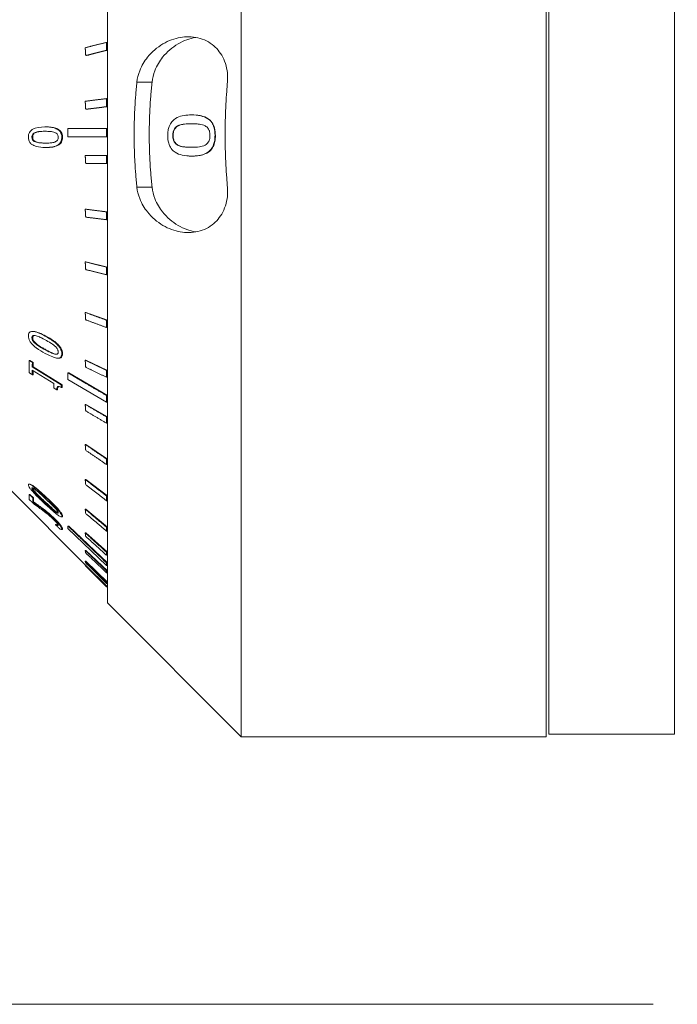
# Model space of a CAD drawing. Units: inches. Extents: x -25 to 1114, y 742 to 1619.
# Drawn here: x 364 to 376, y 861 to 879 of the extents above; entities that cross this region are included whole.
import ezdxf

# ---------------------------------------------------------------- set-up
doc = ezdxf.new("R2010")
doc.units = ezdxf.units.IN
doc.header["$MEASUREMENT"] = 0
for name, color, linetype, lineweight in [('Dimension (ISO)', 7, 'Continuous', 25), ('Visible (ISO)', 7, 'Continuous', 50), ('Visible Narrow (ISO)', 7, 'Continuous', 35)]:
    doc.layers.add(name, color=color, linetype=linetype, lineweight=lineweight)
doc.styles.add('Note Text (ISO)', font='tahoma.ttf')
doc.dimstyles.new('Default (ISO)', dxfattribs={"dimtxt": 3.5, "dimasz": 2.5, "dimexe": 3.175, "dimexo": 0, "dimgap": 0.762, "dimtad": 1, "dimrnd": 1e-08, "dimzin": 0, "dimtxsty": 'Note Text (ISO)', "dimcen": 0.09, "dimdle": 10, "dimclrd": 256, "dimclre": 256, "dimclrt": 256, "dimazin": 0, "dimtfac": 1.001486, "dimtmove": 0, "dimatfit": 3, "dimfxl": 1, "dimtolj": 1, "dimtzin": 0, "dimlwd": 0, "dimlwe": 0, "dimarcsym": 0})

# ---------------------------------------------------------------- blocks, each defined once
blk = doc.blocks.new('*D92')
at = {"layer": 'Defpoints', "color": 0, "transparency": 16777216}
for p in [(377.639, 893.38), (341.911, 860.886), (377.639, 860.886)]:
    blk.add_point(p, dxfattribs=at)
at = {"layer": 'Dimension (ISO)', "lineweight": 0, "transparency": 16777216}
for p, q in [((375.639, 893.38), (340.911, 893.38)), ((341.911, 890.88), (341.911, 863.386)), ((375.639, 860.886), (340.911, 860.886))]:
    blk.add_line(p, q, dxfattribs=at)
at = {"layer": 'Dimension (ISO)', "transparency": 16777216}
for points in [[(341.495, 890.88), (342.328, 890.88), (341.911, 893.38)], [(341.495, 863.386), (342.328, 863.386), (341.911, 860.886)]]:
    blk.add_solid(points, dxfattribs=at)
at = {"layer": 'Dimension (ISO)', "lineweight": 0, "transparency": 16777216, "insert": (328.134, 866.967), "char_height": 3.5, "attachment_point": 1, "rotation": 90, "style": 'Note Text (ISO)'}
blk.add_mtext('\\A1;{\\fAIGDT|b0|i0|c2|p2; n}1.28"{\\fAIGDT|b0|i0|c2|p2;\\P}[32.5mm]', dxfattribs=at)

msp = doc.modelspace()

# ---------------------------------------------------------------- linework, layer by layer
at = {"lineweight": 0}
msp.add_line((376.039, 888.334), (376.039, 865.934), dxfattribs=at)
at = {"layer": 'Visible (ISO)', "lineweight": 0}
for p, q in [((367.939, 888.384), (367.939, 865.884)), ((365.439, 885.884), (365.439, 868.384)), ((373.639, 865.884), (373.639, 884.207)), ((373.689, 880.747), (373.689, 865.934)), ((365.425, 878.71), (365.425, 878.858)), ((365.425, 878.858), (365.439, 878.858)), ((365.034, 878.613), (365.048, 878.613)), ((365.425, 878.71), (365.439, 878.71)), ((365.425, 877.807), (365.439, 877.807)), ((365.425, 877.657), (365.425, 877.807)), ((365.034, 877.608), (365.048, 877.608)), ((365.425, 877.657), (365.439, 877.657)), ((367.096, 877.499), (367.103, 877.499)), ((364.27, 877.279), (364.284, 877.279)), ((365.425, 877.096), (365.425, 877.246)), ((365.425, 877.246), (365.439, 877.246)), ((365.425, 877.096), (364.701, 877.096)), ((365.425, 877.096), (365.439, 877.096)), ((364.284, 876.895), (364.298, 876.895)), ((365.425, 876.596), (365.425, 876.746)), ((365.425, 876.746), (365.439, 876.746)), ((365.425, 876.596), (365.439, 876.596)), ((366.927, 876.738), (366.934, 876.737)), ((365.025, 875.742), (365.039, 875.742)), ((365.439, 875.691), (365.039, 875.742)), ((365.425, 875.544), (365.425, 875.691)), ((365.425, 875.691), (365.439, 875.691)), ((365.425, 875.544), (365.439, 875.544)), ((365.025, 874.759), (365.039, 874.759)), ((365.439, 874.659), (365.039, 874.759)), ((365.425, 874.516), (365.425, 874.659)), ((365.425, 874.659), (365.439, 874.659)), ((365.425, 874.516), (365.439, 874.516)), ((365.025, 873.813), (365.039, 873.813)), ((365.439, 873.666), (365.039, 873.813)), ((365.425, 873.53), (365.425, 873.666)), ((365.425, 873.666), (365.439, 873.666)), ((364.037, 873.458), (364.051, 873.458)), ((365.425, 873.53), (365.439, 873.53)), ((363.976, 872.917), (363.991, 872.917)), ((364.052, 872.879), (363.991, 872.917)), ((364.038, 872.879), (364.052, 872.879)), ((364.515, 872.958), (364.529, 872.958)), ((365.025, 872.92), (365.039, 872.92)), ((365.439, 872.728), (365.039, 872.92)), ((364.036, 872.795), (364.577, 872.46)), ((364.036, 872.795), (364.05, 872.795)), ((364.438, 872.485), (364.036, 872.735)), ((364.591, 872.46), (364.05, 872.795)), ((365.425, 872.6), (365.425, 872.728)), ((365.425, 872.728), (365.439, 872.728)), ((364.037, 872.649), (364.051, 872.649)), ((365.425, 872.137), (364.701, 872.562)), ((364.702, 872.683), (364.716, 872.683)), ((365.439, 872.258), (364.716, 872.683)), ((365.425, 872.6), (365.439, 872.6)), ((364.494, 872.366), (364.508, 872.366)), ((364.577, 872.46), (364.591, 872.46)), ((364.577, 872.411), (364.591, 872.411)), ((365.425, 872.137), (365.425, 872.258)), ((365.425, 872.258), (365.439, 872.258)), ((365.025, 872.094), (365.039, 872.094)), ((365.439, 871.859), (365.039, 872.094)), ((365.425, 872.137), (365.439, 872.137)), ((365.425, 871.742), (365.425, 871.859)), ((365.425, 871.859), (365.439, 871.859)), ((365.425, 871.742), (365.439, 871.742)), ((365.025, 871.347), (365.039, 871.347)), ((365.439, 871.073), (365.039, 871.347)), ((365.425, 870.969), (365.425, 871.073)), ((365.425, 871.073), (365.439, 871.073)), ((365.425, 870.969), (365.439, 870.969)), ((365.025, 870.691), (365.039, 870.691)), ((365.439, 870.383), (365.039, 870.691)), ((363.974, 870.605), (363.988, 870.605)), ((363.639, 870.484), (365.038, 869.084)), ((363.977, 870.413), (363.991, 870.413)), ((364.061, 870.346), (363.991, 870.413)), ((364.047, 870.346), (364.061, 870.346)), ((365.425, 870.383), (365.439, 870.383)), ((365.425, 870.294), (365.425, 870.383)), ((364.045, 870.271), (364.059, 870.271)), ((365.025, 870.137), (365.039, 870.137)), ((365.439, 869.799), (365.039, 870.137)), ((365.425, 870.294), (365.439, 870.294)), ((364.576, 869.994), (364.59, 869.994)), ((364.468, 869.849), (364.482, 869.849)), ((364.576, 869.759), (364.591, 869.759)), ((365.425, 869.086), (364.701, 869.774)), ((364.702, 869.82), (364.716, 869.82)), ((365.439, 869.133), (364.716, 869.82)), ((365.425, 869.799), (365.439, 869.799)), ((365.425, 869.726), (365.425, 869.799)), ((365.025, 869.693), (365.039, 869.693)), ((365.439, 869.331), (365.039, 869.693)), ((365.425, 869.726), (365.439, 869.726)), ((365.025, 869.367), (365.039, 869.367)), ((365.439, 868.986), (365.039, 869.367)), ((365.425, 869.275), (365.425, 869.331)), ((365.425, 869.331), (365.439, 869.331)), ((365.425, 869.275), (365.439, 869.275)), ((365.025, 869.163), (365.039, 869.163)), ((365.025, 869.084), (365.039, 869.084)), ((365.032, 869.077), (365.425, 868.684)), ((365.439, 868.77), (365.039, 869.163)), ((365.439, 868.685), (365.039, 869.084)), ((365.425, 869.086), (365.425, 869.133)), ((365.425, 869.133), (365.439, 869.133)), ((365.425, 869.086), (365.439, 869.086)), ((365.425, 868.986), (365.439, 868.986)), ((365.425, 868.948), (365.425, 868.986)), ((365.425, 868.948), (365.439, 868.948)), ((365.425, 868.77), (365.439, 868.77)), ((365.425, 868.75), (365.425, 868.77)), ((365.425, 868.75), (365.439, 868.75)), ((365.425, 868.685), (365.439, 868.685)), ((365.425, 868.684), (365.425, 868.685)), ((365.425, 868.684), (365.439, 868.684)), ((365.439, 868.384), (367.939, 865.884)), ((376.039, 865.934), (373.689, 865.934)), ((367.939, 865.884), (373.639, 865.884))]:
    msp.add_line(p, q, dxfattribs=at)
for points, knots in [([(367.683, 878.114), (367.685, 878.141), (367.686, 878.169), (367.686, 878.257), (367.68, 878.318), (367.655, 878.436), (367.637, 878.492), (367.567, 878.646), (367.5, 878.731), (367.344, 878.866), (367.24, 878.918), (367.022, 878.969), (366.907, 878.969), (366.697, 878.931), (366.584, 878.892), (366.37, 878.766), (366.269, 878.681), (366.133, 878.51), (366.08, 878.424), (366.017, 878.26), (365.998, 878.187), (365.991, 878.114)], [0.1558762, 0.1558762, 0.1558762, 0.1558762, 0.1640787, 0.1640787, 0.1825821, 0.1825821, 0.2010854, 0.2010854, 0.2380922, 0.2380922, 0.2831248, 0.2831248, 0.3281574, 0.3281574, 0.3722022, 0.3722022, 0.4162469, 0.4162469, 0.4460546, 0.4460546, 0.4676989, 0.4676989, 0.4676989, 0.4676989]), ([(366.273, 878.114), (366.281, 878.187), (366.299, 878.26), (366.363, 878.424), (366.415, 878.51), (366.552, 878.681), (366.653, 878.766), (366.867, 878.892), (366.98, 878.931), (367.086, 878.951), (367.089, 878.951), (367.092, 878.952)], [0.1558682, 0.1558682, 0.1558682, 0.1558682, 0.1775125, 0.1775125, 0.2073202, 0.2073202, 0.2513649, 0.2513649, 0.2954097, 0.2954097, 0.2966956, 0.2966956, 0.2966956, 0.2966956]), ([(366.566, 877.119), (366.566, 877.149), (366.568, 877.179), (366.577, 877.236), (366.584, 877.261), (366.606, 877.321), (366.623, 877.351), (366.661, 877.396), (366.692, 877.427), (366.823, 877.491), (366.918, 877.503), (367.011, 877.503)], [-0.1530826, -0.1530826, -0.1530826, -0.1530826, -0.1263364, -0.1263364, -0.1018569, -0.1018569, -0.0666918, -0.0666918, -0.0396115, -0.0396115, 0, 0, 0, 0]), ([(367.011, 877.503), (367.069, 877.503), (367.13, 877.498), (367.23, 877.475), (367.276, 877.458), (367.338, 877.416), (367.365, 877.394), (367.407, 877.332), (367.422, 877.3), (367.445, 877.217), (367.45, 877.168), (367.45, 877.119)], [-0.1005456, -0.1005456, -0.1005456, -0.1005456, -0.066828, -0.066828, -0.0409552, -0.0409552, -0.026578, -0.026578, -0.0147414, -0.0147414, 0, 0, 0, 0]), ([(367.457, 877.119), (367.457, 877.166), (367.452, 877.213), (367.431, 877.294), (367.417, 877.327), (367.373, 877.393), (367.344, 877.416), (367.282, 877.458), (367.237, 877.474), (367.165, 877.491), (367.134, 877.496), (367.103, 877.499)], [0, 0, 0, 0, 0.01424484, 0.01424484, 0.02598235, 0.02598235, 0.04146772, 0.04146772, 0.06716787, 0.06716787, 0.08509957, 0.08509957, 0.08509957, 0.08509957]), ([(366.749, 877.296), (366.738, 877.289), (366.728, 877.282), (366.709, 877.265), (366.7, 877.256), (366.68, 877.227), (366.674, 877.209), (366.663, 877.171), (366.66, 877.145), (366.661, 877.119)], [-0.01781129, -0.01781129, -0.01781129, -0.01781129, -0.01488188, -0.01488188, -0.01222861, -0.01222861, -0.00774821, -0.00774821, 0, 0, 0, 0]), ([(366.668, 877.119), (366.668, 877.143), (366.67, 877.168), (366.68, 877.207), (366.687, 877.225), (366.706, 877.254), (366.714, 877.263), (366.734, 877.281), (366.745, 877.289), (366.756, 877.295)], [0, 0, 0, 0, 0.00743558, 0.00743558, 0.01248731, 0.01248731, 0.01564955, 0.01564955, 0.01924809, 0.01924809, 0.01924809, 0.01924809]), ([(367.009, 877.339), (366.927, 877.339), (366.88, 877.333), (366.821, 877.324), (366.783, 877.314), (366.749, 877.296)], [-0.02492412, -0.02492412, -0.02492412, -0.02492412, -0.01523232, -0.01523232, 0, 0, 0, 0]), ([(366.756, 877.295), (366.786, 877.311), (366.819, 877.321), (366.885, 877.333), (366.938, 877.339), (367.016, 877.339)], [0, 0, 0, 0, 0.01329237, 0.01329237, 0.02836894, 0.02836894, 0.02836894, 0.02836894]), ([(367.267, 877.296), (367.234, 877.315), (367.195, 877.324), (367.137, 877.333), (367.09, 877.339), (367.009, 877.339)], [-0.08420054, -0.08420054, -0.08420054, -0.08420054, -0.03428139, -0.03428139, 0, 0, 0, 0]), ([(367.356, 877.119), (367.356, 877.134), (367.355, 877.149), (367.351, 877.177), (367.348, 877.191), (367.34, 877.216), (367.332, 877.235), (367.304, 877.272), (367.286, 877.286), (367.267, 877.296)], [-0.03254935, -0.03254935, -0.03254935, -0.03254935, -0.02423305, -0.02423305, -0.01666781, -0.01666781, -0.00858524, -0.00858524, 0, 0, 0, 0]), ([(363.962, 877.089), (363.962, 877.1), (363.963, 877.11), (363.966, 877.131), (363.968, 877.14), (363.976, 877.166), (363.984, 877.181), (364.009, 877.213), (364.027, 877.226), (364.101, 877.268), (364.185, 877.279), (364.277, 877.279)], [-0.06964789, -0.06964789, -0.06964789, -0.06964789, -0.06481787, -0.06481787, -0.06021815, -0.06021815, -0.05165892, -0.05165892, -0.03908664, -0.03908664, 0, 0, 0, 0]), ([(364.092, 877.177), (364.082, 877.173), (364.072, 877.168), (364.055, 877.155), (364.048, 877.149), (364.039, 877.135), (364.035, 877.127), (364.03, 877.109), (364.029, 877.099), (364.029, 877.089)], [-0.01233932, -0.01233932, -0.01233932, -0.01233932, -0.00889408, -0.00889408, -0.00589789, -0.00589789, -0.00312869, -0.00312869, 0, 0, 0, 0]), ([(364.043, 877.089), (364.043, 877.099), (364.044, 877.11), (364.049, 877.127), (364.053, 877.134), (364.06, 877.145), (364.065, 877.152), (364.084, 877.167), (364.095, 877.173), (364.106, 877.177)], [0, 0, 0, 0, 0.00315958, 0.00315958, 0.00573723, 0.00573723, 0.00774918, 0.00774918, 0.01019614, 0.01019614, 0.01019614, 0.01019614]), ([(364.275, 877.197), (364.218, 877.197), (364.185, 877.195), (364.144, 877.19), (364.116, 877.186), (364.092, 877.177)], [-0.01759906, -0.01759906, -0.01759906, -0.01759906, -0.01034614, -0.01034614, 0, 0, 0, 0]), ([(364.106, 877.177), (364.122, 877.183), (364.14, 877.187), (364.192, 877.195), (364.236, 877.197), (364.273, 877.197)], [0, 0, 0, 0, 0.00690968, 0.00690968, 0.02233867, 0.02233867, 0.02233867, 0.02233867]), ([(364.458, 877.174), (364.43, 877.186), (364.398, 877.19), (364.348, 877.195), (364.31, 877.197), (364.275, 877.197)], [-0.02119612, -0.02119612, -0.02119612, -0.02119612, -0.01471591, -0.01471591, 0, 0, 0, 0]), ([(364.277, 877.279), (364.33, 877.278), (364.39, 877.274), (364.469, 877.252), (364.498, 877.24), (364.536, 877.213), (364.549, 877.201), (364.568, 877.172), (364.575, 877.158), (364.585, 877.124), (364.587, 877.105), (364.587, 877.085)], [-0.05193718, -0.05193718, -0.05193718, -0.05193718, -0.02928039, -0.02928039, -0.01760782, -0.01760782, -0.01111565, -0.01111565, -0.00586315, -0.00586315, 0, 0, 0, 0]), ([(364.601, 877.085), (364.601, 877.105), (364.599, 877.124), (364.589, 877.158), (364.582, 877.171), (364.565, 877.198), (364.553, 877.21), (364.523, 877.234), (364.501, 877.245), (364.421, 877.272), (364.355, 877.278), (364.291, 877.279)], [0, 0, 0, 0, 0.0058969, 0.0058969, 0.01092932, 0.01092932, 0.01691237, 0.01691237, 0.0257201, 0.0257201, 0.04393267, 0.04393267, 0.04393267, 0.04393267]), ([(364.52, 877.086), (364.52, 877.093), (364.52, 877.1), (364.517, 877.113), (364.515, 877.12), (364.51, 877.131), (364.506, 877.139), (364.487, 877.16), (364.473, 877.168), (364.458, 877.174)], [-0.0206459, -0.0206459, -0.0206459, -0.0206459, -0.0157779, -0.0157779, -0.01121998, -0.01121998, -0.00652115, -0.00652115, 0, 0, 0, 0]), ([(367.012, 876.734), (366.955, 876.734), (366.893, 876.738), (366.792, 876.762), (366.746, 876.778), (366.684, 876.819), (366.656, 876.841), (366.611, 876.904), (366.596, 876.937), (366.572, 877.02), (366.566, 877.07), (366.566, 877.119)], [-0.1051486, -0.1051486, -0.1051486, -0.1051486, -0.0690933, -0.0690933, -0.0415106, -0.0415106, -0.0268031, -0.0268031, -0.0149129, -0.0149129, 0, 0, 0, 0]), ([(366.661, 877.119), (366.661, 877.104), (366.661, 877.089), (366.665, 877.061), (366.668, 877.048), (366.676, 877.023), (366.683, 877.005), (366.713, 876.965), (366.732, 876.951), (366.751, 876.94)], [-0.03376389, -0.03376389, -0.03376389, -0.03376389, -0.02500613, -0.02500613, -0.01706819, -0.01706819, -0.00877941, -0.00877941, 0, 0, 0, 0]), ([(366.758, 876.939), (366.738, 876.95), (366.719, 876.965), (366.69, 877.005), (366.683, 877.023), (366.675, 877.049), (366.672, 877.062), (366.668, 877.09), (366.668, 877.104), (366.668, 877.119)], [0, 0, 0, 0, 0.00894624, 0.00894624, 0.01711631, 0.01711631, 0.02469104, 0.02469104, 0.03278211, 0.03278211, 0.03278211, 0.03278211]), ([(367.45, 877.119), (367.45, 877.089), (367.448, 877.058), (367.44, 877.001), (367.433, 876.974), (367.412, 876.914), (367.395, 876.884), (367.358, 876.839), (367.329, 876.809), (367.2, 876.746), (367.105, 876.734), (367.012, 876.734)], [-0.1534207, -0.1534207, -0.1534207, -0.1534207, -0.1263378, -0.1263378, -0.1015986, -0.1015986, -0.0665488, -0.0665488, -0.0394608, -0.0394608, 0, 0, 0, 0]), ([(367.02, 876.733), (367.085, 876.733), (367.155, 876.739), (367.282, 876.777), (367.323, 876.802), (367.377, 876.85), (367.399, 876.877), (367.43, 876.941), (367.441, 876.973), (367.454, 877.044), (367.457, 877.081), (367.457, 877.119)], [0, 0, 0, 0, 0.0278595, 0.0278595, 0.0548389, 0.0548389, 0.0785307, 0.0785307, 0.0986687, 0.0986687, 0.1195143, 0.1195143, 0.1195143, 0.1195143]), ([(367.265, 876.939), (367.277, 876.945), (367.288, 876.952), (367.307, 876.97), (367.316, 876.98), (367.336, 877.01), (367.343, 877.027), (367.353, 877.066), (367.356, 877.093), (367.356, 877.119)], [-0.01867834, -0.01867834, -0.01867834, -0.01867834, -0.0154883, -0.0154883, -0.01257074, -0.01257074, -0.00789314, -0.00789314, 0, 0, 0, 0]), ([(364.277, 876.895), (364.223, 876.895), (364.163, 876.9), (364.074, 876.924), (364.048, 876.937), (364.014, 876.961), (364.001, 876.974), (363.981, 877.002), (363.974, 877.016), (363.964, 877.051), (363.962, 877.07), (363.962, 877.089)], [-0.04110185, -0.04110185, -0.04110185, -0.04110185, -0.02706015, -0.02706015, -0.01764465, -0.01764465, -0.01110773, -0.01110773, -0.00584311, -0.00584311, 0, 0, 0, 0]), ([(364.029, 877.089), (364.029, 877.081), (364.029, 877.074), (364.032, 877.06), (364.034, 877.054), (364.039, 877.042), (364.043, 877.034), (364.064, 877.012), (364.079, 877.004), (364.094, 876.998)], [-0.02013899, -0.02013899, -0.02013899, -0.02013899, -0.01533198, -0.01533198, -0.01083165, -0.01083165, -0.00638644, -0.00638644, 0, 0, 0, 0]), ([(364.108, 876.998), (364.099, 877.002), (364.089, 877.006), (364.069, 877.02), (364.062, 877.028), (364.054, 877.04), (364.05, 877.047), (364.046, 877.061), (364.045, 877.066), (364.043, 877.077), (364.043, 877.083), (364.043, 877.089)], [0, 0, 0, 0, 0.00405789, 0.00405789, 0.00948679, 0.00948679, 0.01648887, 0.01648887, 0.02077038, 0.02077038, 0.0249796, 0.0249796, 0.0249796, 0.0249796]), ([(364.094, 876.998), (364.126, 876.986), (364.156, 876.983), (364.203, 876.978), (364.242, 876.977), (364.275, 876.977)], [-0.01980861, -0.01980861, -0.01980861, -0.01980861, -0.01415359, -0.01415359, 0, 0, 0, 0]), ([(364.289, 876.977), (364.27, 876.977), (364.25, 876.977), (364.207, 876.979), (364.191, 876.981), (364.156, 876.984), (364.131, 876.989), (364.108, 876.998)], [0, 0, 0, 0, 0.00826124, 0.00826124, 0.0179372, 0.0179372, 0.04017873, 0.04017873, 0.04017873, 0.04017873]), ([(364.275, 876.977), (364.334, 876.976), (364.368, 876.979), (364.405, 876.983), (364.433, 876.987), (364.457, 876.996)], [-0.01588501, -0.01588501, -0.01588501, -0.01588501, -0.010609, -0.010609, 0, 0, 0, 0]), ([(364.587, 877.085), (364.587, 877.074), (364.586, 877.063), (364.583, 877.042), (364.581, 877.032), (364.572, 877.005), (364.564, 876.991), (364.54, 876.959), (364.523, 876.946), (364.461, 876.911), (364.391, 876.894), (364.277, 876.895)], [-0.09701102, -0.09701102, -0.09701102, -0.09701102, -0.08909686, -0.08909686, -0.08158788, -0.08158788, -0.06806572, -0.06806572, -0.04839617, -0.04839617, 0, 0, 0, 0]), ([(364.298, 876.895), (364.337, 876.895), (364.378, 876.897), (364.454, 876.909), (364.491, 876.92), (364.538, 876.947), (364.554, 876.959), (364.577, 876.989), (364.585, 877.003), (364.594, 877.03), (364.597, 877.04), (364.6, 877.062), (364.601, 877.073), (364.601, 877.085)], [0.00100591, 0.00100591, 0.00100591, 0.00100591, 0.0174907, 0.0174907, 0.03343949, 0.03343949, 0.04200974, 0.04200974, 0.04843085, 0.04843085, 0.05208162, 0.05208162, 0.05606092, 0.05606092, 0.05606092, 0.05606092]), ([(364.457, 876.996), (364.467, 877), (364.478, 877.006), (364.496, 877.019), (364.502, 877.026), (364.51, 877.038), (364.514, 877.046), (364.519, 877.064), (364.52, 877.075), (364.52, 877.086)], [-0.01059086, -0.01059086, -0.01059086, -0.01059086, -0.00831156, -0.00831156, -0.00599568, -0.00599568, -0.00320696, -0.00320696, 0, 0, 0, 0]), ([(366.751, 876.94), (366.793, 876.916), (366.84, 876.909), (366.909, 876.9), (366.961, 876.898), (367.01, 876.898)], [-0.0294071, -0.0294071, -0.0294071, -0.0294071, -0.02079048, -0.02079048, 0, 0, 0, 0]), ([(366.901, 876.902), (366.89, 876.903), (366.879, 876.904), (366.847, 876.909), (366.8, 876.916), (366.758, 876.939)], [0.01604277, 0.01604277, 0.01604277, 0.01604277, 0.02070201, 0.02070201, 0.0296012, 0.0296012, 0.0296012, 0.0296012]), ([(367.01, 876.898), (367.06, 876.898), (367.109, 876.899), (367.195, 876.91), (367.231, 876.92), (367.265, 876.939)], [-0.03654824, -0.03654824, -0.03654824, -0.03654824, -0.01542068, -0.01542068, 0, 0, 0, 0]), ([(365.991, 876.154), (365.998, 876.081), (366.017, 876.007), (366.08, 875.844), (366.133, 875.758), (366.269, 875.587), (366.37, 875.501), (366.584, 875.376), (366.697, 875.336), (366.801, 875.318), (366.907, 875.299), (367.022, 875.298), (367.24, 875.35), (367.344, 875.401), (367.5, 875.537), (367.567, 875.621), (367.637, 875.776), (367.655, 875.832), (367.68, 875.949), (367.686, 876.01), (367.686, 876.099), (367.685, 876.126), (367.683, 876.154)], [-0.1395415, -0.1395415, -0.1395415, -0.1395415, -0.1178972, -0.1178972, -0.0880895, -0.0880895, -0.0440448, -0.0440448, 0, 0, 0, 0.0450326, 0.0450326, 0.0900652, 0.0900652, 0.127072, 0.127072, 0.1455753, 0.1455753, 0.1640787, 0.1640787, 0.1722812, 0.1722812, 0.1722812, 0.1722812]), ([(367.092, 875.316), (367.089, 875.317), (367.086, 875.317), (367.083, 875.318), (366.98, 875.336), (366.867, 875.376), (366.653, 875.501), (366.552, 875.587), (366.415, 875.758), (366.363, 875.844), (366.299, 876.007), (366.281, 876.081), (366.273, 876.154)], [-0.0012859, -0.0012859, -0.0012859, -0.0012859, 0, 0, 0, 0.0440448, 0.0440448, 0.0880895, 0.0880895, 0.1178972, 0.1178972, 0.1395415, 0.1395415, 0.1395415, 0.1395415]), ([(363.962, 873.376), (363.962, 873.385), (363.963, 873.394), (363.966, 873.409), (363.968, 873.416), (363.976, 873.434), (363.984, 873.442), (364.009, 873.456), (364.027, 873.458), (364.101, 873.454), (364.185, 873.419), (364.277, 873.37)], [-0.06964789, -0.06964789, -0.06964789, -0.06964789, -0.06481787, -0.06481787, -0.06021815, -0.06021815, -0.05165892, -0.05165892, -0.03908664, -0.03908664, 0, 0, 0, 0]), ([(364.291, 873.37), (364.25, 873.392), (364.206, 873.414), (364.127, 873.445), (364.089, 873.456), (364.056, 873.458), (364.054, 873.458), (364.051, 873.458)], [0, 0, 0, 0, 0.01759473, 0.01759473, 0.03351347, 0.03351347, 0.0347066, 0.0347066, 0.0347066, 0.0347066]), ([(364.277, 873.046), (364.223, 873.075), (364.163, 873.111), (364.074, 873.179), (364.048, 873.203), (364.014, 873.241), (364.001, 873.259), (363.981, 873.293), (363.974, 873.308), (363.964, 873.343), (363.962, 873.36), (363.962, 873.376)], [-0.04110185, -0.04110185, -0.04110185, -0.04110185, -0.02706015, -0.02706015, -0.01764465, -0.01764465, -0.01110773, -0.01110773, -0.00584311, -0.00584311, 0, 0, 0, 0]), ([(364.092, 873.381), (364.082, 873.383), (364.072, 873.384), (364.055, 873.383), (364.048, 873.381), (364.039, 873.374), (364.035, 873.37), (364.03, 873.357), (364.029, 873.349), (364.029, 873.34)], [-0.01233932, -0.01233932, -0.01233932, -0.01233932, -0.00889408, -0.00889408, -0.00589789, -0.00589789, -0.00312869, -0.00312869, 0, 0, 0, 0]), ([(364.029, 873.34), (364.029, 873.334), (364.029, 873.328), (364.032, 873.314), (364.034, 873.308), (364.039, 873.295), (364.043, 873.286), (364.064, 873.257), (364.079, 873.242), (364.094, 873.23)], [-0.02013899, -0.02013899, -0.02013899, -0.02013899, -0.01533198, -0.01533198, -0.01083165, -0.01083165, -0.00638644, -0.00638644, 0, 0, 0, 0]), ([(364.043, 873.34), (364.043, 873.349), (364.044, 873.357), (364.049, 873.369), (364.053, 873.374), (364.06, 873.379), (364.065, 873.382), (364.074, 873.383), (364.075, 873.383), (364.076, 873.383)], [0, 0, 0, 0, 0.00315958, 0.00315958, 0.005737229, 0.005737229, 0.007749185, 0.007749185, 0.007978182, 0.007978182, 0.007978182, 0.007978182]), ([(364.108, 873.23), (364.099, 873.238), (364.089, 873.246), (364.069, 873.269), (364.062, 873.279), (364.054, 873.293), (364.05, 873.302), (364.046, 873.315), (364.045, 873.321), (364.043, 873.331), (364.043, 873.336), (364.043, 873.34)], [0, 0, 0, 0, 0.00405789, 0.00405789, 0.00948679, 0.00948679, 0.01648887, 0.01648887, 0.02077038, 0.02077038, 0.0249796, 0.0249796, 0.0249796, 0.0249796]), ([(364.275, 873.301), (364.218, 873.331), (364.185, 873.347), (364.144, 873.365), (364.116, 873.376), (364.092, 873.381)], [-0.01759906, -0.01759906, -0.01759906, -0.01759906, -0.01034614, -0.01034614, 0, 0, 0, 0]), ([(364.458, 873.184), (364.43, 873.209), (364.398, 873.229), (364.348, 873.261), (364.31, 873.282), (364.275, 873.301)], [-0.02119612, -0.02119612, -0.02119612, -0.02119612, -0.01471591, -0.01471591, 0, 0, 0, 0]), ([(364.277, 873.37), (364.33, 873.341), (364.39, 873.306), (364.469, 873.245), (364.498, 873.219), (364.536, 873.176), (364.549, 873.158), (364.568, 873.124), (364.575, 873.108), (364.585, 873.074), (364.587, 873.057), (364.587, 873.04)], [-0.05193718, -0.05193718, -0.05193718, -0.05193718, -0.02928039, -0.02928039, -0.01760782, -0.01760782, -0.01111565, -0.01111565, -0.00586315, -0.00586315, 0, 0, 0, 0]), ([(364.601, 873.04), (364.601, 873.057), (364.599, 873.074), (364.589, 873.108), (364.582, 873.123), (364.565, 873.155), (364.553, 873.171), (364.523, 873.208), (364.501, 873.229), (364.421, 873.295), (364.355, 873.335), (364.291, 873.37)], [0, 0, 0, 0, 0.0058969, 0.0058969, 0.01092932, 0.01092932, 0.01691237, 0.01691237, 0.0257201, 0.0257201, 0.04393267, 0.04393267, 0.04393267, 0.04393267]), ([(364.094, 873.23), (364.126, 873.203), (364.156, 873.184), (364.203, 873.155), (364.242, 873.133), (364.275, 873.115)], [-0.01980861, -0.01980861, -0.01980861, -0.01980861, -0.01415359, -0.01415359, 0, 0, 0, 0]), ([(364.289, 873.115), (364.27, 873.126), (364.25, 873.137), (364.207, 873.161), (364.191, 873.171), (364.156, 873.192), (364.131, 873.21), (364.108, 873.23)], [0, 0, 0, 0, 0.00826124, 0.00826124, 0.0179372, 0.0179372, 0.04017873, 0.04017873, 0.04017873, 0.04017873]), ([(364.275, 873.115), (364.334, 873.084), (364.368, 873.068), (364.405, 873.051), (364.433, 873.04), (364.457, 873.035)], [-0.01588501, -0.01588501, -0.01588501, -0.01588501, -0.010609, -0.010609, 0, 0, 0, 0]), ([(364.472, 873.035), (364.456, 873.038), (364.438, 873.044), (364.385, 873.065), (364.335, 873.091), (364.289, 873.115)], [0, 0, 0, 0, 0.00697664, 0.00697664, 0.02311226, 0.02311226, 0.02311226, 0.02311226]), ([(364.457, 873.035), (364.467, 873.033), (364.478, 873.032), (364.496, 873.033), (364.502, 873.036), (364.51, 873.042), (364.514, 873.046), (364.519, 873.059), (364.52, 873.067), (364.52, 873.076)], [-0.01059086, -0.01059086, -0.01059086, -0.01059086, -0.00831156, -0.00831156, -0.00599568, -0.00599568, -0.00320696, -0.00320696, 0, 0, 0, 0]), ([(364.52, 873.076), (364.52, 873.082), (364.52, 873.088), (364.517, 873.101), (364.515, 873.107), (364.51, 873.12), (364.506, 873.129), (364.487, 873.156), (364.473, 873.171), (364.458, 873.184)], [-0.0206459, -0.0206459, -0.0206459, -0.0206459, -0.0157779, -0.0157779, -0.01121998, -0.01121998, -0.00652115, -0.00652115, 0, 0, 0, 0]), ([(364.587, 873.04), (364.587, 873.031), (364.586, 873.022), (364.583, 873.006), (364.581, 872.999), (364.572, 872.981), (364.564, 872.973), (364.54, 872.959), (364.523, 872.957), (364.461, 872.962), (364.391, 872.985), (364.277, 873.046)], [-0.09701102, -0.09701102, -0.09701102, -0.09701102, -0.08909686, -0.08909686, -0.08158788, -0.08158788, -0.06806572, -0.06806572, -0.04839617, -0.04839617, 0, 0, 0, 0]), ([(364.529, 872.958), (364.543, 872.958), (364.556, 872.961), (364.577, 872.972), (364.585, 872.98), (364.594, 872.997), (364.597, 873.004), (364.6, 873.021), (364.601, 873.03), (364.601, 873.04)], [0.03463002, 0.03463002, 0.03463002, 0.03463002, 0.04200974, 0.04200974, 0.04843085, 0.04843085, 0.05208162, 0.05208162, 0.05606092, 0.05606092, 0.05606092, 0.05606092]), ([(364.577, 872.411), (364.567, 872.417), (364.557, 872.422), (364.54, 872.428), (364.532, 872.43), (364.517, 872.43), (364.512, 872.428), (364.505, 872.422), (364.501, 872.416), (364.495, 872.397), (364.494, 872.381), (364.494, 872.366)], [-0.01406064, -0.01406064, -0.01406064, -0.01406064, -0.01233553, -0.01233553, -0.01095578, -0.01095578, -0.00929116, -0.00929116, -0.00592184, -0.00592184, 0, 0, 0, 0]), ([(364.508, 872.366), (364.508, 872.381), (364.509, 872.396), (364.515, 872.415), (364.518, 872.422), (364.525, 872.427), (364.528, 872.429), (364.532, 872.429)], [0, 0, 0, 0, 0.00565116, 0.00565116, 0.00925653, 0.00925653, 0.01041409, 0.01041409, 0.01041409, 0.01041409]), ([(363.962, 870.592), (363.962, 870.596), (363.963, 870.599), (363.966, 870.603), (363.968, 870.605), (363.976, 870.606), (363.984, 870.604), (364.009, 870.593), (364.027, 870.581), (364.101, 870.527), (364.185, 870.453), (364.277, 870.367)], [-0.06964789, -0.06964789, -0.06964789, -0.06964789, -0.06481787, -0.06481787, -0.06021815, -0.06021815, -0.05165892, -0.05165892, -0.03908664, -0.03908664, 0, 0, 0, 0]), ([(364.277, 870.232), (364.223, 870.283), (364.163, 870.34), (364.074, 870.431), (364.048, 870.46), (364.014, 870.5), (364.001, 870.516), (363.981, 870.544), (363.974, 870.555), (363.964, 870.576), (363.962, 870.585), (363.962, 870.592)], [-0.04110185, -0.04110185, -0.04110185, -0.04110185, -0.02706015, -0.02706015, -0.01764465, -0.01764465, -0.01110773, -0.01110773, -0.00584311, -0.00584311, 0, 0, 0, 0]), ([(364.291, 870.367), (364.25, 870.406), (364.206, 870.446), (364.127, 870.515), (364.089, 870.546), (364.041, 870.581), (364.025, 870.592), (364.002, 870.603), (363.994, 870.605), (363.988, 870.605)], [0, 0, 0, 0, 0.01759473, 0.01759473, 0.03351347, 0.03351347, 0.042153, 0.042153, 0.04800006, 0.04800006, 0.04800006, 0.04800006]), ([(364.092, 870.502), (364.082, 870.51), (364.072, 870.517), (364.055, 870.529), (364.048, 870.533), (364.039, 870.537), (364.035, 870.537), (364.03, 870.536), (364.029, 870.533), (364.029, 870.53)], [-0.01233932, -0.01233932, -0.01233932, -0.01233932, -0.00889408, -0.00889408, -0.00589789, -0.00589789, -0.00312869, -0.00312869, 0, 0, 0, 0]), ([(364.029, 870.53), (364.029, 870.527), (364.029, 870.524), (364.032, 870.517), (364.034, 870.513), (364.039, 870.504), (364.043, 870.497), (364.064, 870.47), (364.079, 870.453), (364.094, 870.438)], [-0.02013899, -0.02013899, -0.02013899, -0.02013899, -0.01533198, -0.01533198, -0.01083165, -0.01083165, -0.00638644, -0.00638644, 0, 0, 0, 0]), ([(364.108, 870.438), (364.099, 870.447), (364.089, 870.458), (364.069, 870.481), (364.062, 870.49), (364.054, 870.502), (364.05, 870.508), (364.046, 870.517), (364.045, 870.52), (364.043, 870.525), (364.043, 870.528), (364.043, 870.53)], [0, 0, 0, 0, 0.00405789, 0.00405789, 0.00948679, 0.00948679, 0.01648887, 0.01648887, 0.02077038, 0.02077038, 0.0249796, 0.0249796, 0.0249796, 0.0249796]), ([(364.275, 870.338), (364.218, 870.391), (364.185, 870.422), (364.144, 870.459), (364.116, 870.483), (364.092, 870.502)], [-0.01759906, -0.01759906, -0.01759906, -0.01759906, -0.01034614, -0.01034614, 0, 0, 0, 0]), ([(364.094, 870.438), (364.126, 870.404), (364.156, 870.374), (364.203, 870.329), (364.242, 870.292), (364.275, 870.261)], [-0.01980861, -0.01980861, -0.01980861, -0.01980861, -0.01415359, -0.01415359, 0, 0, 0, 0]), ([(364.289, 870.261), (364.27, 870.279), (364.25, 870.298), (364.207, 870.338), (364.191, 870.354), (364.156, 870.388), (364.131, 870.413), (364.108, 870.438)], [0, 0, 0, 0, 0.00826124, 0.00826124, 0.0179372, 0.0179372, 0.04017873, 0.04017873, 0.04017873, 0.04017873]), ([(364.458, 870.159), (364.43, 870.19), (364.398, 870.221), (364.348, 870.27), (364.31, 870.306), (364.275, 870.338)], [-0.02119612, -0.02119612, -0.02119612, -0.02119612, -0.01471591, -0.01471591, 0, 0, 0, 0]), ([(364.277, 870.367), (364.33, 870.317), (364.39, 870.26), (364.469, 870.178), (364.498, 870.146), (364.536, 870.1), (364.549, 870.084), (364.568, 870.056), (364.575, 870.044), (364.585, 870.023), (364.587, 870.014), (364.587, 870.007)], [-0.05193718, -0.05193718, -0.05193718, -0.05193718, -0.02928039, -0.02928039, -0.01760782, -0.01760782, -0.01111565, -0.01111565, -0.00586315, -0.00586315, 0, 0, 0, 0]), ([(364.601, 870.007), (364.601, 870.014), (364.599, 870.023), (364.589, 870.044), (364.582, 870.055), (364.565, 870.081), (364.553, 870.097), (364.523, 870.134), (364.501, 870.159), (364.421, 870.243), (364.355, 870.307), (364.291, 870.367)], [0, 0, 0, 0, 0.0058969, 0.0058969, 0.01092932, 0.01092932, 0.01691237, 0.01691237, 0.0257201, 0.0257201, 0.04393267, 0.04393267, 0.04393267, 0.04393267]), ([(364.045, 870.271), (364.071, 870.253), (364.102, 870.231), (364.142, 870.203), (364.171, 870.182), (364.2, 870.161)], [-0.02137455, -0.02137455, -0.02137455, -0.02137455, -0.01471333, -0.01471333, 0, 0, 0, 0]), ([(364.214, 870.161), (364.2, 870.172), (364.185, 870.182), (364.151, 870.206), (364.141, 870.213), (364.106, 870.238), (364.08, 870.256), (364.059, 870.271)], [0, 0, 0, 0, 0.00723836, 0.00723836, 0.01779311, 0.01779311, 0.03664641, 0.03664641, 0.03664641, 0.03664641]), ([(364.204, 870.134), (364.168, 870.161), (364.146, 870.177), (364.109, 870.203), (364.085, 870.22), (364.062, 870.237)], [-0.01943762, -0.01943762, -0.01943762, -0.01943762, -0.01258279, -0.01258279, 0, 0, 0, 0]), ([(364.2, 870.161), (364.217, 870.149), (364.234, 870.136), (364.268, 870.111), (364.285, 870.097), (364.304, 870.082)], [-0.01667955, -0.01667955, -0.01667955, -0.01667955, -0.00822974, -0.00822974, 0, 0, 0, 0]), ([(364.419, 869.958), (364.403, 869.973), (364.387, 869.988), (364.355, 870.016), (364.34, 870.029), (364.288, 870.072), (364.242, 870.106), (364.204, 870.134)], [-0.03474177, -0.03474177, -0.03474177, -0.03474177, -0.02701278, -0.02701278, -0.0192373, -0.0192373, 0, 0, 0, 0]), ([(364.318, 870.082), (364.308, 870.09), (364.298, 870.098), (364.278, 870.114), (364.27, 870.12), (364.244, 870.139), (364.229, 870.15), (364.214, 870.161)], [0, 0, 0, 0, 0.00449431, 0.00449431, 0.00932763, 0.00932763, 0.01631865, 0.01631865, 0.01631865, 0.01631865]), ([(364.275, 870.261), (364.334, 870.206), (364.368, 870.175), (364.405, 870.141), (364.433, 870.116), (364.457, 870.097)], [-0.01588501, -0.01588501, -0.01588501, -0.01588501, -0.010609, -0.010609, 0, 0, 0, 0]), ([(364.587, 870.007), (364.587, 870.003), (364.586, 870), (364.583, 869.996), (364.581, 869.994), (364.572, 869.993), (364.564, 869.995), (364.54, 870.007), (364.523, 870.019), (364.461, 870.066), (364.391, 870.126), (364.277, 870.232)], [-0.09701102, -0.09701102, -0.09701102, -0.09701102, -0.08909686, -0.08909686, -0.08158788, -0.08158788, -0.06806572, -0.06806572, -0.04839617, -0.04839617, 0, 0, 0, 0]), ([(364.472, 870.097), (364.456, 870.11), (364.438, 870.125), (364.385, 870.172), (364.335, 870.218), (364.289, 870.261)], [0, 0, 0, 0, 0.00697664, 0.00697664, 0.02311226, 0.02311226, 0.02311226, 0.02311226]), ([(364.52, 870.07), (364.52, 870.072), (364.52, 870.075), (364.517, 870.082), (364.515, 870.086), (364.51, 870.095), (364.506, 870.102), (364.487, 870.127), (364.473, 870.143), (364.458, 870.159)], [-0.0206459, -0.0206459, -0.0206459, -0.0206459, -0.0157779, -0.0157779, -0.01121998, -0.01121998, -0.00652115, -0.00652115, 0, 0, 0, 0]), ([(364.304, 870.082), (364.326, 870.064), (364.348, 870.045), (364.38, 870.016), (364.402, 869.995), (364.424, 869.974)], [-0.01409562, -0.01409562, -0.01409562, -0.01409562, -0.00923196, -0.00923196, 0, 0, 0, 0]), ([(364.438, 869.974), (364.427, 869.985), (364.415, 869.996), (364.389, 870.021), (364.378, 870.031), (364.353, 870.053), (364.335, 870.068), (364.318, 870.082)], [0, 0, 0, 0, 0.0049086, 0.0049086, 0.01130301, 0.01130301, 0.02733255, 0.02733255, 0.02733255, 0.02733255]), ([(364.494, 869.877), (364.489, 869.882), (364.485, 869.888), (364.473, 869.901), (364.467, 869.908), (364.449, 869.928), (364.433, 869.943), (364.419, 869.958)], [-0.009653472, -0.009653472, -0.009653472, -0.009653472, -0.008181188, -0.008181188, -0.006233857, -0.006233857, 0, 0, 0, 0]), ([(364.424, 869.974), (364.442, 869.957), (364.459, 869.94), (364.491, 869.907), (364.505, 869.891), (364.534, 869.858), (364.546, 869.843), (364.566, 869.816), (364.573, 869.805), (364.585, 869.783), (364.587, 869.775), (364.587, 869.769)], [-0.03091705, -0.03091705, -0.03091705, -0.03091705, -0.02452256, -0.02452256, -0.01892871, -0.01892871, -0.01287178, -0.01287178, -0.00697618, -0.00697618, 0, 0, 0, 0]), ([(364.601, 869.769), (364.601, 869.775), (364.599, 869.783), (364.588, 869.803), (364.582, 869.814), (364.562, 869.841), (364.549, 869.857), (364.526, 869.884), (364.509, 869.903), (364.474, 869.939), (364.456, 869.957), (364.438, 869.974)], [0, 0, 0, 0, 0.00681636, 0.00681636, 0.01229917, 0.01229917, 0.01949284, 0.01949284, 0.0330565, 0.0330565, 0.04668064, 0.04668064, 0.04668064, 0.04668064]), ([(364.457, 870.097), (364.467, 870.089), (364.478, 870.082), (364.496, 870.069), (364.502, 870.066), (364.51, 870.063), (364.514, 870.062), (364.519, 870.063), (364.52, 870.066), (364.52, 870.07)], [-0.01059086, -0.01059086, -0.01059086, -0.01059086, -0.00831156, -0.00831156, -0.00599568, -0.00599568, -0.00320696, -0.00320696, 0, 0, 0, 0]), ([(364.519, 870.065), (364.516, 870.066), (364.511, 870.069), (364.494, 870.08), (364.483, 870.088), (364.472, 870.097)], [0.006078083, 0.006078083, 0.006078083, 0.006078083, 0.008035506, 0.008035506, 0.010871533, 0.010871533, 0.010871533, 0.010871533]), ([(364.59, 869.994), (364.59, 869.994), (364.591, 869.994), (364.594, 869.994), (364.597, 869.995), (364.6, 870), (364.601, 870.003), (364.601, 870.007)], [0.047946145, 0.047946145, 0.047946145, 0.047946145, 0.048430848, 0.048430848, 0.052081619, 0.052081619, 0.056060924, 0.056060924, 0.056060924, 0.056060924]), ([(364.468, 869.849), (364.473, 869.845), (364.478, 869.842), (364.49, 869.836), (364.495, 869.833), (364.5, 869.831)], [-0.007459982, -0.007459982, -0.007459982, -0.007459982, -0.004022862, -0.004022862, 0, 0, 0, 0]), ([(364.514, 869.831), (364.51, 869.833), (364.507, 869.834), (364.496, 869.84), (364.486, 869.846), (364.482, 869.849)], [0, 0, 0, 0, 0.002889594, 0.002889594, 0.007752779, 0.007752779, 0.007752779, 0.007752779]), ([(364.518, 869.835), (364.518, 869.837), (364.517, 869.839), (364.515, 869.846), (364.513, 869.849), (364.506, 869.86), (364.5, 869.868), (364.494, 869.877)], [-0.00843336, -0.00843336, -0.00843336, -0.00843336, -0.006040967, -0.006040967, -0.003755294, -0.003755294, 0, 0, 0, 0]), ([(364.5, 869.831), (364.507, 869.829), (364.511, 869.829), (364.516, 869.829), (364.518, 869.831), (364.518, 869.835)], [-0.007231598, -0.007231598, -0.007231598, -0.007231598, -0.004441993, -0.004441993, 0, 0, 0, 0]), ([(364.587, 869.769), (364.587, 869.759), (364.579, 869.759), (364.57, 869.759), (364.562, 869.761), (364.553, 869.765)], [-0.01039413, -0.01039413, -0.01039413, -0.01039413, -0.00680626, -0.00680626, 0, 0, 0, 0]), ([(364.591, 869.759), (364.591, 869.759), (364.591, 869.759), (364.595, 869.759), (364.598, 869.76), (364.601, 869.764), (364.601, 869.766), (364.601, 869.769)], [0.00854967, 0.00854967, 0.00854967, 0.00854967, 0.00922092, 0.00922092, 0.01947906, 0.01947906, 0.02689582, 0.02689582, 0.02689582, 0.02689582])]:
    msp.add_open_spline(points, degree=3, knots=knots, dxfattribs=at)
for points, weights in [([(365.025, 878.758), (365.22, 878.807), (365.425, 878.858)], [1.00234795195, 1.00149259687, 1.00004993316]), ([(365.034, 878.613), (365.029, 878.686), (365.025, 878.758)], [1.02472126378, 1.02503990225, 1.02526974131]), ([(365.425, 878.71), (365.224, 878.661), (365.034, 878.613)], [1.00005004418, 1.00146403767, 1.00231524552]), ([(365.048, 878.613), (365.239, 878.661), (365.439, 878.71)], [1.00228768739, 1.00142521277, 1]), ([(365.991, 878.114), (365.887, 877.134), (365.991, 876.154)], [1.01524613194, 1.02092806931, 1.01524613194]), ([(366.273, 878.114), (366.17, 877.134), (366.273, 876.154)], [1.09739287013, 1.10353455082, 1.09739287013]), ([(367.683, 876.154), (367.595, 877.134), (367.683, 878.114)], [1.01167682792, 1.01572043235, 1.01167682792]), ([(365.025, 877.757), (365.22, 877.782), (365.425, 877.807)], [1.00234795218, 1.00149259702, 1.00004993316]), ([(365.034, 877.608), (365.029, 877.683), (365.025, 877.757)], [1.02472126378, 1.02503990225, 1.02526974131]), ([(365.425, 877.657), (365.224, 877.632), (365.034, 877.608)], [1.00005004418, 1.00146403769, 1.00231524556]), ([(365.048, 877.608), (365.239, 877.632), (365.439, 877.657)], [1.00228768734, 1.00142521274, 1]), ([(364.701, 877.096), (364.701, 877.171), (364.702, 877.246)], [1.04727154536, 1.04729621368, 1.04722221222]), ([(364.702, 877.246), (365.047, 877.246), (365.425, 877.246)], [1.00336760656, 1.00270857811, 1.00004982336]), ([(365.025, 876.746), (365.22, 876.746), (365.425, 876.746)], [1.00234795212, 1.00149259698, 1.00004993316]), ([(365.034, 876.596), (365.029, 876.671), (365.025, 876.746)], [1.02472126378, 1.02503990225, 1.02526974131]), ([(365.425, 876.596), (365.224, 876.596), (365.034, 876.596)], [1.00005004418, 1.00146403767, 1.00231524553]), ([(365.025, 875.742), (365.22, 875.717), (365.425, 875.691)], [1.00234795208, 1.00149259696, 1.00004993316]), ([(365.034, 875.593), (365.029, 875.667), (365.025, 875.742)], [1.02472126378, 1.02503990225, 1.02526974131]), ([(365.425, 875.544), (365.224, 875.569), (365.034, 875.593)], [1.00005004418, 1.00146403767, 1.00231524553]), ([(365.025, 874.759), (365.22, 874.71), (365.425, 874.659)], [1.00234795196, 1.00149259688, 1.00004993316]), ([(365.034, 874.613), (365.029, 874.686), (365.025, 874.759)], [1.02472126378, 1.02503990225, 1.02526974131]), ([(365.425, 874.516), (365.224, 874.566), (365.034, 874.613)], [1.00005004418, 1.0014640377, 1.00231524558]), ([(365.025, 873.813), (365.22, 873.742), (365.425, 873.666)], [1.00234795211, 1.00149259697, 1.00004993316]), ([(365.034, 873.674), (365.029, 873.744), (365.025, 873.813)], [1.02472126378, 1.02503990225, 1.02526974131]), ([(365.425, 873.53), (365.224, 873.604), (365.034, 873.674)], [1.00005004418, 1.00146403764, 1.00231524549]), ([(363.976, 872.687), (363.973, 872.802), (363.976, 872.917)], [1.10397507784, 1.10419630196, 1.10393501047]), ([(363.976, 872.917), (364.007, 872.898), (364.038, 872.879)], [1.00238553359, 1.00253654171, 1.00266854826]), ([(364.038, 872.879), (364.036, 872.837), (364.036, 872.795)], [1.09869709097, 1.0987900536, 1.0988205693]), ([(364.05, 872.795), (364.051, 872.837), (364.052, 872.879)], [1.00011238615, 1.0000846117, 1]), ([(365.025, 872.92), (365.22, 872.826), (365.425, 872.728)], [1.00234795208, 1.00149259696, 1.00004993316]), ([(365.034, 872.789), (365.029, 872.855), (365.025, 872.92)], [1.02472126378, 1.02503990225, 1.02526974131]), ([(364.036, 872.735), (364.036, 872.692), (364.037, 872.649)], [1.09883195935, 1.09881678948, 1.09873627948]), ([(364.051, 872.649), (364.05, 872.688), (364.05, 872.726)], [1, 1.00006572661, 1.00008360605]), ([(365.425, 872.6), (365.224, 872.697), (365.034, 872.789)], [1.00005004418, 1.00146403768, 1.00231524554]), ([(364.037, 872.649), (364.006, 872.668), (363.976, 872.687)], [1.00266604253, 1.00253387711, 1.00238270733]), ([(364.701, 872.562), (364.701, 872.623), (364.702, 872.683)], [1.04727154536, 1.04729621368, 1.04722221222]), ([(364.702, 872.683), (365.047, 872.48), (365.425, 872.258)], [1.00336764347, 1.00270860745, 1.00004982389]), ([(364.439, 872.4), (364.438, 872.443), (364.438, 872.485)], [1.06648559371, 1.06655554749, 1.06656872822]), ([(364.494, 872.366), (364.467, 872.383), (364.439, 872.4)], [1.00358400855, 1.00358798776, 1.00357847338]), ([(364.577, 872.46), (364.577, 872.436), (364.577, 872.411)], [1.05623154106, 1.05624633594, 1.05624343224]), ([(364.591, 872.411), (364.591, 872.436), (364.591, 872.46)], [1.00001125812, 1.00001400723, 1]), ([(365.025, 872.094), (365.22, 871.979), (365.425, 871.859)], [1.00234795201, 1.00149259691, 1.00004993316]), ([(365.034, 871.973), (365.029, 872.033), (365.025, 872.094)], [1.02472126378, 1.02503990225, 1.02526974131]), ([(365.425, 871.742), (365.224, 871.86), (365.034, 871.973)], [1.00005004418, 1.0014640377, 1.00231524558]), ([(365.025, 871.347), (365.22, 871.213), (365.425, 871.073)], [1.00234795207, 1.00149259695, 1.00004993316]), ([(365.034, 871.237), (365.029, 871.292), (365.025, 871.347)], [1.02472126378, 1.02503990225, 1.02526974131]), ([(365.425, 870.969), (365.224, 871.107), (365.034, 871.237)], [1.00005004418, 1.00146403768, 1.00231524554]), ([(365.034, 870.595), (365.029, 870.643), (365.025, 870.691)], [1.02472126378, 1.02503990225, 1.02526974131]), ([(365.025, 870.691), (365.22, 870.541), (365.425, 870.383)], [1.00234795223, 1.00149259705, 1.00004993316]), ([(365.425, 870.294), (365.224, 870.448), (365.034, 870.595)], [1.00005004418, 1.00146403766, 1.00231524551]), ([(363.977, 870.319), (363.972, 870.366), (363.977, 870.413)], [1.10389128514, 1.10426917041, 1.10387609408]), ([(363.977, 870.413), (364.012, 870.38), (364.047, 870.346)], [1.00238971351, 1.00256073091, 1.00270730616]), ([(364.062, 870.237), (364.019, 870.278), (363.977, 870.319)], [1.00277040657, 1.00259778726, 1.00238863874]), ([(364.047, 870.346), (364.043, 870.309), (364.045, 870.271)], [1.09793988167, 1.09824513172, 1.09807360437]), ([(364.059, 870.271), (364.057, 870.309), (364.061, 870.346)], [1.00012179419, 1.00027802073, 1]), ([(365.034, 870.056), (365.029, 870.097), (365.025, 870.137)], [1.02472126378, 1.02503990225, 1.02526974131]), ([(365.025, 870.137), (365.22, 869.972), (365.425, 869.799)], [1.00234795216, 1.001492597, 1.00004993316]), ([(365.425, 869.726), (365.224, 869.895), (365.034, 870.056)], [1.00005004418, 1.00146403767, 1.00231524552]), ([(364.468, 869.847), (364.468, 869.848), (364.468, 869.849)], [1.06434068372, 1.06434418329, 1.06434759211]), ([(364.553, 869.765), (364.51, 869.806), (364.468, 869.847)], [1.00356082531, 1.00358927518, 1.00358537004]), ([(364.701, 869.774), (364.701, 869.797), (364.702, 869.82)], [1.04727154536, 1.04729621368, 1.04722221222]), ([(364.702, 869.82), (365.047, 869.492), (365.425, 869.133)], [1.00336762403, 1.00270859199, 1.00004982361]), ([(365.025, 869.693), (365.22, 869.516), (365.425, 869.331)], [1.00234795204, 1.00149259693, 1.00004993316]), ([(365.034, 869.629), (365.029, 869.661), (365.025, 869.693)], [1.02472126378, 1.02503990225, 1.02526974131]), ([(365.425, 869.275), (365.224, 869.456), (365.034, 869.629)], [1.00005004418, 1.00146403766, 1.00231524551]), ([(365.034, 869.32), (365.029, 869.343), (365.025, 869.367)], [1.02472126378, 1.02503990225, 1.02526974131]), ([(365.025, 869.367), (365.22, 869.181), (365.425, 868.986)], [1.00234795219, 1.00149259703, 1.00004993316]), ([(365.425, 868.948), (365.224, 869.138), (365.034, 869.32)], [1.00005004418, 1.0014640377, 1.00231524557]), ([(365.034, 869.134), (365.029, 869.148), (365.025, 869.163)], [1.02472126378, 1.02503990225, 1.02526974131]), ([(365.025, 869.163), (365.22, 868.971), (365.425, 868.77)], [1.00234795215, 1.001492597, 1.00004993316]), ([(365.032, 869.077), (365.028, 869.081), (365.025, 869.084)], [1.02485147822, 1.02508828428, 1.02526974131]), ([(365.025, 869.084), (365.22, 868.889), (365.425, 868.685)], [1.00234795212, 1.00149259698, 1.00004993316]), ([(365.425, 868.75), (365.224, 868.947), (365.034, 869.134)], [1.00005004418, 1.0014640377, 1.00231524557])]:
    msp.add_rational_spline(points, weights, degree=2, dxfattribs=at)
for points in [[(367.016, 877.339), (367.049, 877.339), (367.084, 877.338), (367.119, 877.335)], [(364.291, 877.279), (364.289, 877.279), (364.287, 877.279), (364.284, 877.279)], [(364.292, 876.977), (364.291, 876.977), (364.29, 876.977), (364.289, 876.977)], [(366.934, 876.737), (366.963, 876.734), (366.991, 876.733), (367.02, 876.733)], [(364.487, 873.032), (364.482, 873.033), (364.477, 873.034), (364.472, 873.035)], [(364.043, 870.53), (364.043, 870.532), (364.043, 870.533), (364.044, 870.535)], [(364.516, 869.831), (364.515, 869.831), (364.515, 869.831), (364.514, 869.831)]]:
    msp.add_open_spline(points, degree=3, dxfattribs=at)
at = {"layer": 'Visible Narrow (ISO)', "lineweight": 0}
for p, q in [((365.991, 878.114), (366.273, 878.114)), ((366.749, 877.296), (366.756, 877.295)), ((367.009, 877.339), (367.016, 877.339)), ((364.092, 877.177), (364.106, 877.177)), ((364.277, 877.279), (364.291, 877.279)), ((366.661, 877.119), (366.668, 877.119)), ((367.45, 877.119), (367.457, 877.119)), ((364.029, 877.089), (364.043, 877.089)), ((364.094, 876.998), (364.108, 876.998)), ((364.275, 876.977), (364.289, 876.977)), ((364.587, 877.085), (364.601, 877.085)), ((366.751, 876.94), (366.758, 876.939)), ((367.012, 876.734), (367.02, 876.733)), ((365.991, 876.154), (366.273, 876.154)), ((364.029, 873.34), (364.043, 873.34)), ((364.277, 873.37), (364.291, 873.37)), ((364.094, 873.23), (364.108, 873.23)), ((364.275, 873.115), (364.289, 873.115)), ((364.457, 873.035), (364.472, 873.035)), ((364.587, 873.04), (364.601, 873.04)), ((364.029, 870.53), (364.043, 870.53)), ((364.094, 870.438), (364.108, 870.438)), ((364.277, 870.367), (364.291, 870.367)), ((364.2, 870.161), (364.214, 870.161)), ((364.275, 870.261), (364.289, 870.261)), ((364.304, 870.082), (364.318, 870.082)), ((364.424, 869.974), (364.438, 869.974)), ((364.457, 870.097), (364.472, 870.097)), ((364.587, 870.007), (364.601, 870.007)), ((364.5, 869.831), (364.514, 869.831)), ((364.587, 869.769), (364.601, 869.769))]:
    msp.add_line(p, q, dxfattribs=at)

# ---------------------------------------------------------------- dimensions: what is measured, and where the dimension line sits
at = {"layer": 'Dimension (ISO)', "lineweight": 0}
dim = msp.add_linear_dim(base=(341.911, 860.886), p1=(377.639, 893.38), p2=(377.639, 860.886), angle=270, text='{\\fAIGDT|b0|i0|c2|p2; n}1.28"{\\fAIGDT|b0|i0|c2|p2;\\P}[<>mm]', dimstyle='Default (ISO)', override={"dimexe": 1, "dimexo": 2, "dimgap": 2.5, "dimdec": 1, "dimdsep": 46, "dimtofl": 0, "dimatfit": 1}, dxfattribs=at)
dim.commit()
dim.dimension.update_dxf_attribs({"geometry": '*D92', "text_midpoint": (341.911, 877.133), "dimtype": 160})

doc.saveas('drawing.dxf')
